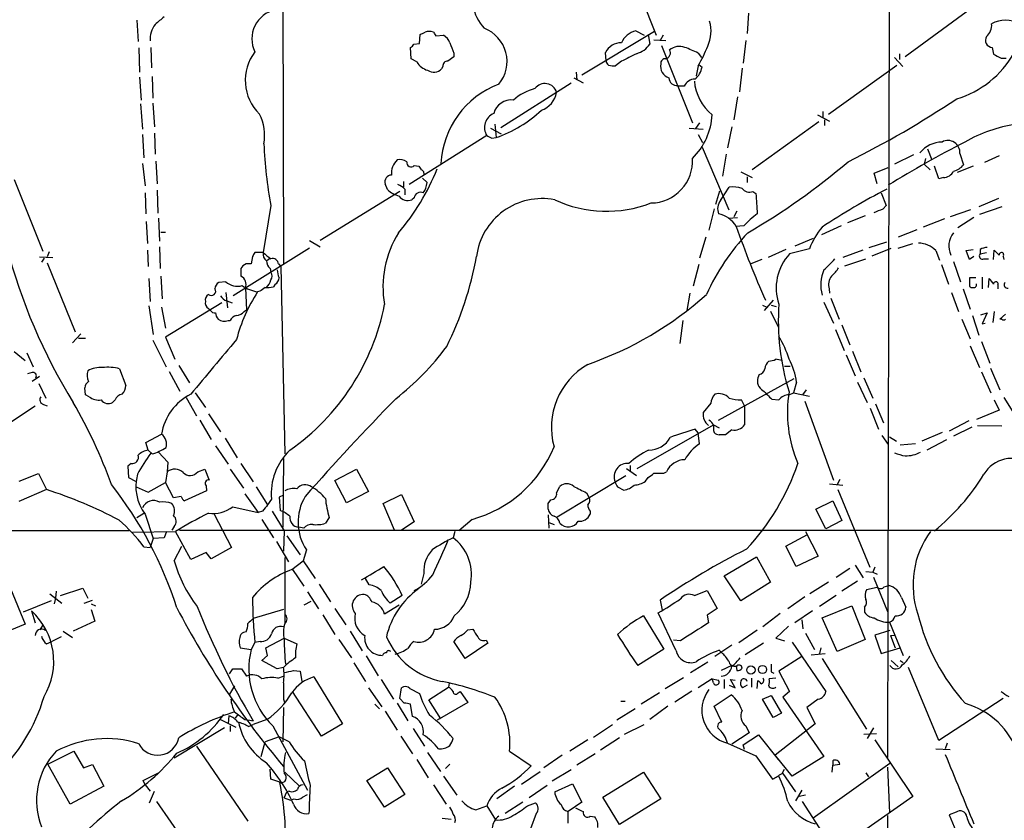
# Model space of a CAD drawing. Extents: x 7 to 1127, y 4 to 939.
# Drawn here: x 361 to 492, y 508 to 615 of the extents above; entities that cross this region are included whole.
import ezdxf

# ---------------------------------------------------------------- set-up
doc = ezdxf.new("R2010")
doc.units = 0
doc.header["$MEASUREMENT"] = 0
doc.layers.add('MAIN', color=5, linetype='CONTINUOUS')

msp = doc.modelspace()

# ---------------------------------------------------------------- linework, layer by layer
at = {"layer": 'MAIN'}
for p, q in [((396.1553, 663.8713), (396.3247, 582.3373)), ((477.0967, 634.1533), (476.8427, 516.4666)), ((441.8753, 623.1466), (446.024, 612.7326)), ((458.3007, 615.6959), (458.1313, 612.9866)), ((488.0187, 616.2886), (479.2133, 609.8539)), ((376.7667, 614.7646), (376.936, 611.8859)), ((445.77, 613.2406), (436.118, 607.3986)), ((443.3147, 613.3253), (444.4153, 612.7326)), ((414.4433, 611.6319), (414.528, 612.8173)), ((416.6447, 612.6479), (417.6607, 612.7326)), ((444.9233, 612.8173), (445.1773, 611.5473)), ((445.6853, 612.1399), (447.294, 612.0553)), ((446.9553, 612.7326), (446.532, 612.0553)), ((457.962, 612.0553), (457.6233, 609.0073)), ((377.0207, 611.0393), (377.1053, 607.8219)), ((378.6293, 611.1239), (378.714, 608.4146)), ((413.3427, 609.5999), (413.258, 611.1239)), ((413.6813, 611.5473), (414.4433, 611.6319)), ((439.3353, 609.3459), (439.2507, 610.4466)), ((446.7013, 611.3779), (450.85, 601.0486)), ((490.8127, 611.1239), (490.982, 610.1926)), ((414.1047, 609.1766), (413.3427, 609.5999)), ((419.0153, 609.8539), (418.2533, 609.2613)), ((419.0153, 610.3619), (419.0153, 609.8539)), ((441.3673, 609.2613), (440.6053, 608.6686)), ((451.612, 610.3619), (452.0353, 609.7693)), ((477.774, 609.7693), (478.8747, 608.5839)), ((478.4513, 610.2773), (478.4513, 609.5153)), ((491.998, 609.6846), (492.6753, 609.6846)), ((417.576, 608.5839), (417.4067, 608.2453)), ((435.356, 607.8219), (435.4407, 606.8059)), ((451.612, 608.6686), (451.358, 607.3139)), ((451.6967, 608.8379), (452.12, 608.4993)), ((457.454, 608.3299), (457.1153, 605.1973)), ((468.9687, 602.2339), (478.1127, 608.7533)), ((377.1053, 607.1446), (377.3593, 604.0966)), ((378.7987, 607.2293), (378.8833, 604.3506)), ((435.0173, 607.0599), (436.2873, 606.3826)), ((425.2807, 600.4559), (434.6787, 606.3826)), ((449.7493, 605.9593), (448.9027, 605.9593)), ((456.8613, 604.5199), (456.3533, 601.4719)), ((377.2747, 603.5886), (377.5287, 600.2019)), ((378.8833, 603.6733), (379.1373, 600.5406)), ((468.2067, 602.5726), (468.2067, 601.8106)), ((467.6987, 601.2179), (458.8087, 594.7833)), ((467.5293, 602.1493), (469.138, 601.3026)), ((468.4607, 601.4719), (468.4607, 600.7099)), ((423.926, 600.3713), (425.3653, 599.6093)), ((424.5187, 600.8793), (424.688, 599.1013)), ((450.4267, 600.3713), (452.2893, 600.2019)), ((451.7813, 601.0486), (451.2733, 600.2866)), ((456.0993, 600.5406), (455.5067, 597.7466)), ((377.5287, 599.5246), (377.698, 596.3919)), ((379.1373, 599.6939), (379.222, 596.8999)), ((423.418, 599.3553), (413.0887, 592.8359)), ((424.0953, 599.0166), (424.688, 599.1013)), ((451.612, 599.5246), (452.2047, 598.4239)), ((452.12, 597.8313), (455.676, 589.4493)), ((482.1767, 597.5773), (482.7693, 596.1379)), ((379.3067, 595.9686), (379.476, 592.9206)), ((455.3373, 596.8999), (454.8293, 593.9366)), ((480.314, 596.8153), (477.774, 595.5453)), ((481.9227, 596.3073), (481.7533, 595.5453)), ((486.4947, 596.9846), (487.0027, 595.4606)), ((491.744, 596.6459), (489.7967, 595.7993)), ((377.5287, 595.6299), (377.8673, 592.6666)), ((413.766, 595.3759), (414.3587, 595.2913)), ((475.0647, 594.3599), (476.9273, 595.1219)), ((481.7533, 595.5453), (482.5153, 594.7833)), ((483.7007, 593.5979), (483.108, 595.2913)), ((488.2727, 595.2913), (486.156, 594.4446)), ((360.426, 593.5133), (364.236, 583.9459)), ((414.8667, 593.6826), (415.4593, 593.0899)), ((457.2847, 594.5293), (458.8087, 593.7673)), ((458.1313, 593.8519), (458.1313, 593.0899)), ((475.488, 592.9206), (475.0647, 594.3599)), ((484.2933, 593.7673), (483.7007, 593.5979)), ((379.476, 592.0739), (379.5607, 589.0259)), ((410.21, 592.1586), (409.8713, 592.9206)), ((412.3267, 593.2593), (412.3267, 592.4973)), ((412.496, 592.2433), (412.496, 591.4813)), ((454.5753, 590.7193), (455.7607, 592.4973)), ((377.8673, 591.7353), (377.952, 588.9413)), ((411.8187, 591.9046), (401.2353, 585.3853)), ((413.766, 591.0579), (413.4273, 590.8039)), ((453.9827, 590.2113), (454.4907, 591.9893)), ((458.8933, 591.9046), (459.3167, 591.6506)), ((475.996, 591.7353), (476.6733, 590.0419)), ((491.6593, 590.9733), (489.0347, 589.8726)), ((394.6313, 590.0419), (393.6153, 583.7766)), ((453.7287, 589.6186), (453.0513, 586.7399)), ((476.25, 589.6186), (476.6733, 590.0419)), ((487.934, 589.4493), (485.2247, 588.5179)), ((492.0827, 589.8726), (489.1193, 588.8566)), ((379.6453, 588.3486), (379.8147, 585.3006)), ((455.5913, 588.3486), (456.8613, 588.4333)), ((456.7767, 589.2799), (456.3533, 588.5179)), ((473.8793, 588.6873), (471.5087, 587.7559)), ((484.4627, 588.2639), (481.584, 587.1633)), ((488.3573, 588.4333), (486.2407, 587.0786)), ((378.0367, 587.9253), (378.206, 584.9619)), ((457.708, 587.3326), (456.6073, 587.2479)), ((470.662, 587.3326), (468.0373, 586.1473)), ((480.7373, 586.8246), (478.282, 585.8086)), ((379.984, 586.4859), (380.5767, 586.4859)), ((452.628, 585.8086), (451.7813, 583.0146)), ((466.9367, 585.6393), (464.4813, 584.6233)), ((379.8147, 584.5386), (379.8993, 581.6599)), ((399.796, 584.3693), (389.636, 578.0193)), ((399.796, 585.3853), (401.2353, 584.5386)), ((463.296, 584.1999), (460.9253, 583.0993)), ((466.4287, 584.2846), (463.804, 583.6073)), ((474.3873, 584.4539), (476.758, 585.2159)), ((474.8107, 583.3533), (477.3507, 584.3693)), ((478.282, 584.3693), (480.2293, 584.9619)), ((487.3413, 584.0306), (488.2727, 584.1999)), ((489.204, 584.1999), (489.204, 583.6073)), ((363.8127, 583.1839), (365.5907, 583.0993)), ((364.4053, 583.0146), (364.0667, 582.5066)), ((365.0827, 583.8613), (364.8287, 583.1839)), ((378.206, 584.1153), (378.2907, 581.9139)), ((392.176, 583.2686), (392.0067, 582.2526)), ((393.6153, 583.7766), (392.5147, 583.7766)), ((394.462, 582.9299), (394.1233, 582.6759)), ((460.0787, 582.8453), (458.6393, 582.2526)), ((473.5407, 584.1153), (470.916, 583.0993)), ((471.17, 581.9986), (473.964, 582.9299)), ((483.2773, 584.0306), (483.7853, 582.7606)), ((487.7647, 582.8453), (487.3413, 584.0306)), ((488.3573, 583.2686), (487.7647, 582.8453)), ((489.204, 583.6073), (490.0507, 583.7766)), ((489.712, 582.9299), (490.3047, 582.9299)), ((490.982, 582.8453), (491.0667, 584.1153)), ((491.0667, 584.1153), (491.744, 583.4379)), ((492.252, 583.2686), (492.3367, 582.8453)), ((364.8287, 582.4219), (368.554, 573.1933)), ((391.3293, 582.2526), (390.906, 581.9986)), ((394.5467, 581.6599), (394.6313, 581.1519)), ((395.6473, 582.2526), (395.986, 581.9139)), ((395.986, 581.9139), (396.494, 556.9373)), ((451.6967, 582.1679), (450.9347, 579.2893)), ((484.0393, 582.1679), (484.9707, 579.5433)), ((485.648, 582.5913), (486.5793, 579.8819)), ((378.3753, 580.3053), (378.5447, 577.2573)), ((379.984, 580.6439), (380.1533, 577.5959)), ((390.652, 581.2366), (390.652, 580.6439)), ((488.6113, 580.3899), (487.7647, 580.3899)), ((487.7647, 580.3899), (487.7647, 579.2893)), ((489.458, 580.4746), (489.458, 578.9506)), ((490.3047, 579.1199), (490.3893, 580.3053)), ((388.62, 579.8819), (387.6887, 579.7973)), ((391.2447, 579.0353), (391.414, 576.1566)), ((395.224, 579.5433), (394.97, 579.2046)), ((469.0533, 578.9506), (469.138, 578.3579)), ((486.918, 578.9506), (487.8493, 576.2413)), ((491.5747, 579.4586), (491.5747, 578.9506)), ((388.62, 578.4426), (388.874, 576.4106)), ((393.192, 578.6119), (392.8533, 578.5273)), ((450.5113, 578.3579), (450.088, 576.0719)), ((469.3073, 577.6806), (470.408, 574.8866)), ((485.394, 578.4426), (486.3253, 575.9026)), ((378.3753, 576.6646), (378.968, 572.8546)), ((380.0687, 576.4953), (380.5767, 573.7013)), ((388.112, 577.0879), (380.5767, 572.5159)), ((386.334, 576.3259), (386.588, 576.0719)), ((388.7893, 577.3419), (389.4667, 577.0879)), ((460.1633, 576.7493), (460.756, 576.4953)), ((461.6027, 577.4266), (460.4173, 576.0719)), ((461.3487, 576.7493), (462.026, 576.5799)), ((468.376, 577.1726), (469.646, 574.3786)), ((391.0753, 575.9026), (391.414, 576.1566)), ((461.264, 575.9873), (462.28, 573.8706)), ((488.188, 575.3946), (489.0347, 572.7699)), ((489.2887, 575.4793), (490.1353, 575.7333)), ((490.1353, 575.7333), (489.458, 574.2939)), ((491.0667, 575.9026), (490.8973, 574.4633)), ((491.8287, 574.8866), (492.5907, 575.5639)), ((388.9587, 574.7173), (389.2127, 574.7173)), ((449.58, 574.7173), (449.1567, 571.6693)), ((470.7467, 574.1246), (471.8473, 571.4999)), ((486.7487, 574.8866), (487.8493, 572.2619)), ((489.458, 574.2939), (489.8813, 574.3786)), ((492.0827, 574.8866), (491.8287, 574.8866)), ((369.316, 572.9393), (368.2153, 571.7539)), ((368.9773, 572.3466), (369.9087, 572.3466)), ((380.5767, 572.5159), (381.8467, 569.5526)), ((469.9, 573.5319), (471.0853, 570.7379)), ((378.8833, 572.0926), (380.6613, 568.5366)), ((487.8493, 571.3306), (489.1193, 568.4519)), ((489.3733, 571.9233), (490.474, 569.0446)), ((360.426, 570.5686), (361.8653, 569.3833)), ((362.1193, 570.3993), (362.966, 568.5366)), ((471.3393, 570.1453), (472.5247, 567.3513)), ((472.186, 570.6533), (473.2867, 567.8593)), ((382.3547, 568.7059), (383.794, 566.4199)), ((463.1267, 568.6213), (463.8887, 568.6213)), ((362.7967, 567.7746), (362.204, 567.6053)), ((363.8127, 567.2666), (362.7967, 566.5893)), ((374.4807, 568.2826), (375.3273, 566.0813)), ((381.0847, 567.9439), (382.524, 565.3193)), ((459.74, 567.5206), (459.5707, 567.0973)), ((473.71, 567.0973), (474.8953, 564.3879)), ((489.3733, 567.8593), (490.6433, 565.0653)), ((490.5587, 568.3673), (491.8287, 565.4886)), ((363.728, 566.3353), (364.6593, 564.3879)), ((454.3213, 561.4246), (464.3967, 567.0126)), ((464.7353, 566.5046), (464.312, 565.0653)), ((472.8633, 566.5046), (474.1333, 563.7953)), ((369.9087, 564.8113), (369.824, 565.7426)), ((370.4167, 564.5573), (369.9087, 564.8113)), ((383.3707, 564.4726), (384.7253, 562.0173)), ((384.556, 565.0653), (385.9107, 563.1179)), ((463.7193, 564.8113), (464.312, 565.0653)), ((464.312, 565.0653), (466.4287, 564.6419)), ((466.0053, 565.4886), (465.4973, 564.8113)), ((492.3367, 564.4726), (493.776, 562.1866)), ((363.22, 563.2873), (353.3987, 556.8526)), ((364.3207, 563.5413), (364.8287, 563.3719)), ((373.888, 564.1339), (373.5493, 563.7953)), ((453.3053, 563.7106), (452.2893, 562.4406)), ((457.7927, 563.3719), (457.3693, 564.1339)), ((457.7927, 563.3719), (457.7927, 560.8319)), ((461.4333, 564.2186), (462.3647, 564.1339)), ((465.836, 563.9646), (469.646, 553.4659)), ((475.234, 563.6259), (476.3347, 561.0859)), ((491.0667, 564.1339), (491.744, 562.7793)), ((386.334, 562.2713), (387.9427, 559.9006)), ((474.5567, 563.0333), (475.6573, 560.2393)), ((491.744, 562.7793), (488.696, 561.5093)), ((385.1487, 561.4246), (386.6727, 558.8846)), ((443.484, 554.9899), (453.644, 560.8319)), ((453.644, 560.8319), (454.406, 560.4086)), ((487.68, 561.3399), (485.0553, 559.9853)), ((488.8653, 560.7473), (492.0827, 560.6626)), ((377.952, 558.4613), (380.0687, 559.5619)), ((451.612, 559.7313), (451.1887, 560.2393)), ((451.7813, 558.2919), (451.612, 559.7313)), ((456.0993, 560.1546), (455.2527, 559.4773)), ((476.0807, 559.3926), (476.9273, 558.2073)), ((477.0967, 559.2233), (478.028, 558.6306)), ((484.124, 559.8159), (481.4147, 558.6306)), ((488.1033, 560.4933), (485.648, 559.3079)), ((378.2907, 557.4453), (377.952, 558.4613)), ((387.2653, 558.0379), (388.9587, 555.5826)), ((388.5353, 559.0539), (390.144, 556.4293)), ((480.568, 558.2919), (478.536, 558.1226)), ((484.7167, 558.7999), (482.092, 557.4453)), ((378.7987, 556.9373), (378.2907, 557.4453)), ((379.6453, 557.1913), (380.9153, 555.8366)), ((376.0047, 555.6673), (375.5813, 555.3286)), ((375.5813, 555.3286), (375.666, 553.8046)), ((380.9153, 555.8366), (380.8307, 554.5666)), ((390.652, 555.6673), (392.2607, 553.2119)), ((396.3247, 556.3446), (396.24, 547.2006)), ((442.5527, 555.4133), (442.5527, 554.6513)), ((361.1033, 553.2966), (363.6433, 554.3126)), ((363.6433, 554.3126), (364.744, 552.1959)), ((380.8307, 554.5666), (380.5767, 553.1273)), ((384.8947, 554.5666), (385.826, 554.9053)), ((385.826, 554.9053), (386.4187, 553.4659)), ((389.2127, 554.9053), (390.9907, 552.3653)), ((403.1827, 553.3813), (406.0613, 554.9053)), ((406.0613, 554.9053), (407.67, 551.9419)), ((432.816, 548.5553), (441.96, 554.0586)), ((442.0447, 554.9899), (443.3993, 554.0586)), ((447.04, 554.3973), (447.3787, 554.5666)), ((375.666, 553.8046), (376.5973, 553.2966)), ((378.2907, 551.8573), (380.5767, 553.1273)), ((381.6773, 551.0953), (380.5767, 553.1273)), ((385.9953, 552.7039), (386.08, 552.0266)), ((404.7067, 550.4179), (403.1827, 553.3813)), ((444.5847, 553.2966), (444.9233, 553.8046)), ((469.138, 552.9579), (470.916, 552.7886)), ((470.4927, 553.5506), (470.154, 552.8733)), ((364.744, 552.1959), (361.0187, 550.5873)), ((376.682, 552.5346), (378.2907, 551.8573)), ((386.08, 552.0266), (383.1167, 550.6719)), ((391.16, 551.6033), (392.938, 549.1479)), ((392.684, 552.5346), (394.208, 550.1639)), ((396.3247, 551.4339), (395.732, 551.1799)), ((407.67, 551.9419), (404.7067, 550.4179)), ((409.6173, 550.3333), (412.0727, 551.5186)), ((412.0727, 551.5186), (413.766, 547.8779)), ((432.7313, 551.7726), (433.1547, 552.6193)), ((436.7107, 551.7726), (437.0493, 551.1799)), ((440.8593, 552.5346), (441.706, 552.1113)), ((470.2387, 552.1959), (474.472, 541.8666)), ((382.6933, 551.2646), (381.6773, 551.0953)), ((394.716, 550.9259), (394.208, 550.1639)), ((395.732, 551.1799), (395.9013, 549.4019)), ((411.1413, 546.7773), (409.6173, 550.3333)), ((431.6307, 550.3333), (431.9693, 550.8413)), ((431.6307, 549.5713), (431.6307, 550.3333)), ((467.2753, 549.5713), (469.5613, 550.6719)), ((469.5613, 550.6719), (470.7467, 548.0473)), ((376.7667, 548.4706), (377.698, 549.0633)), ((377.8673, 548.8939), (378.968, 545.6766)), ((387.096, 548.8939), (389.382, 544.4913)), ((389.5513, 549.9099), (392.938, 549.1479)), ((393.5307, 549.3173), (392.938, 549.1479)), ((394.8007, 549.3173), (396.4093, 546.6926)), ((431.6307, 548.8093), (431.7153, 547.0313)), ((437.2187, 549.3173), (437.2187, 548.8939)), ((468.63, 546.9466), (467.2753, 549.5713)), ((393.446, 548.2166), (394.97, 545.7613)), ((402.4207, 548.4706), (401.9127, 547.7086)), ((413.766, 547.8779), (412.0727, 546.7773)), ((421.4707, 548.2166), (419.6927, 546.6926)), ((431.7153, 547.7933), (432.3927, 547.5393)), ((470.7467, 548.0473), (468.63, 546.9466)), ((375.7507, 546.6926), (291.2533, 546.6079)), ((376.174, 546.5233), (381.9313, 546.6079)), ((380.746, 546.6079), (380.4073, 545.7613)), ((381.762, 547.2853), (381.4233, 546.7773)), ((383.9633, 542.8826), (381.9313, 546.6079)), ((382.4393, 546.7773), (510.9633, 546.7773)), ((396.4093, 546.6926), (396.3247, 543.9833)), ((399.034, 547.0313), (398.3567, 547.2006)), ((419.1847, 546.6079), (418.9307, 545.7613)), ((463.296, 544.6606), (466.1747, 546.1846)), ((465.9207, 546.6079), (467.614, 543.3059)), ((378.968, 545.6766), (378.5447, 544.4913)), ((380.4073, 545.7613), (378.968, 545.6766)), ((395.3933, 545.2533), (397.002, 542.5439)), ((396.748, 546.0153), (398.526, 543.4753)), ((377.698, 544.5759), (378.5447, 544.4913)), ((381.762, 542.7133), (382.778, 544.6606)), ((385.9953, 543.8139), (383.9633, 542.8826)), ((386.6727, 542.9673), (385.9953, 543.8139)), ((389.382, 544.4913), (386.6727, 542.9673)), ((399.3727, 544.1526), (398.9493, 542.7133)), ((464.6507, 541.9513), (463.296, 544.6606)), ((396.494, 543.1366), (396.494, 534.3313)), ((397.4253, 541.5279), (398.9493, 542.7133)), ((398.9493, 542.7133), (400.558, 540.3426)), ((455.0833, 540.6813), (459.4013, 543.2213)), ((459.4013, 543.2213), (461.264, 539.8346)), ((467.614, 543.3059), (464.6507, 541.9513)), ((397.51, 541.5279), (399.034, 539.3266)), ((415.036, 541.0199), (414.6973, 539.5806)), ((469.9847, 540.5119), (471.8473, 541.6973)), ((472.5247, 542.1206), (473.6253, 540.4273)), ((473.964, 541.2739), (474.8953, 541.1893)), ((475.1493, 541.8666), (474.8953, 541.1893)), ((474.8953, 541.1893), (475.488, 540.9353)), ((401.066, 539.5806), (402.59, 537.2099)), ((407.7547, 539.4959), (407.2467, 540.3426)), ((457.2847, 537.3793), (455.0833, 540.6813)), ((461.264, 539.8346), (457.2847, 537.3793)), ((468.9687, 539.8346), (466.5133, 538.3106)), ((472.8633, 540.0039), (470.7467, 538.6493)), ((474.98, 540.5119), (476.8427, 535.9399)), ((359.918, 538.9879), (361.8653, 534.2466)), ((365.1673, 538.3106), (366.776, 537.0406)), ((366.014, 538.6493), (365.9293, 537.7179)), ((366.6067, 538.0566), (369.57, 539.0726)), ((369.57, 539.0726), (370.2473, 537.7179)), ((399.542, 538.5646), (400.9813, 536.2786)), ((451.104, 538.0566), (452.7973, 538.7339)), ((452.7973, 538.7339), (454.152, 536.3633)), ((475.488, 539.1573), (474.0487, 538.8186)), ((476.4193, 539.2419), (477.012, 539.4113)), ((365.3367, 537.3793), (361.6113, 535.8553)), ((365.9293, 537.7179), (365.76, 536.9559)), ((369.7393, 537.0406), (370.84, 537.4639)), ((370.6707, 536.9559), (371.2633, 536.7019)), ((399.9653, 537.2946), (399.034, 536.7866)), ((412.1573, 538.0566), (410.5487, 537.0406)), ((446.532, 537.4639), (446.786, 536.1093)), ((465.836, 537.8873), (463.55, 536.2786)), ((469.9847, 538.0566), (467.7833, 536.6173)), ((478.7053, 537.8026), (479.298, 536.5326)), ((362.712, 536.0246), (363.22, 534.4159)), ((370.6707, 536.1939), (371.1787, 534.6699)), ((396.3247, 536.1939), (392.2607, 535.0086)), ((403.1827, 536.3633), (404.622, 534.1619)), ((411.734, 536.7866), (409.7867, 535.6013)), ((448.6487, 530.7753), (446.278, 535.7706)), ((454.152, 536.3633), (452.7973, 535.4319)), ((462.534, 535.6859), (460.248, 533.9079)), ((466.852, 536.0246), (464.4813, 534.4159)), ((468.122, 535.0933), (472.1013, 536.7019)), ((472.1013, 536.7019), (473.8793, 532.2146)), ((473.7947, 536.5326), (473.7947, 535.8553)), ((371.1787, 534.6699), (368.3, 533.3153)), ((401.574, 535.5166), (403.1827, 532.8919)), ((444.3307, 535.3473), (447.04, 530.9446)), ((452.7973, 535.4319), (452.9667, 534.4159)), ((465.4127, 534.8393), (465.582, 533.6539)), ((470.154, 530.6059), (468.122, 535.0933)), ((477.0967, 534.5006), (478.9593, 530.0979)), ((361.8653, 534.2466), (358.5633, 532.8919)), ((363.8973, 533.4846), (364.236, 534.0773)), ((366.9453, 533.3153), (368.2153, 532.4686)), ((391.3293, 533.2306), (390.9907, 533.1459)), ((405.2147, 533.3153), (406.8233, 530.6906)), ((420.878, 533.4846), (421.5553, 533.5693)), ((457.0307, 531.7913), (459.486, 533.4846)), ((463.6347, 533.9926), (461.9413, 532.3839)), ((465.9207, 533.0613), (467.106, 530.8599)), ((477.1813, 533.3999), (475.1493, 532.8073)), ((364.744, 531.6219), (365.4213, 531.9606)), ((366.6913, 532.5533), (365.4213, 531.9606)), ((392.5147, 531.7913), (392.0067, 530.8599)), ((393.192, 531.9606), (392.5147, 531.7913)), ((393.954, 531.1139), (396.4093, 532.3839)), ((396.4093, 532.3839), (398.1027, 531.6219)), ((403.6907, 532.2146), (405.384, 529.7593)), ((420.5393, 529.6746), (419.0153, 531.9606)), ((423.5873, 531.7066), (420.5393, 529.6746)), ((423.3333, 532.1299), (423.5873, 531.7066)), ((449.2413, 532.0453), (448.31, 532.1299)), ((460.3327, 531.7066), (457.8773, 530.1826)), ((461.9413, 532.3839), (463.1267, 532.0453)), ((464.1427, 531.8759), (468.63, 525.2719)), ((473.8793, 532.2146), (470.154, 530.6059)), ((475.1493, 532.8073), (475.996, 530.3519)), ((477.266, 532.7226), (477.774, 532.8073)), ((477.266, 532.7226), (477.774, 532.8073)), ((477.266, 532.7226), (477.8587, 531.1139)), ((390.5673, 531.1139), (392.0067, 530.8599)), ((394.208, 530.0979), (393.954, 531.1139)), ((447.04, 530.9446), (443.5687, 528.7433)), ((456.0993, 531.4526), (453.8133, 529.9286)), ((454.7447, 530.4366), (454.406, 530.7753)), ((466.6827, 530.1826), (468.5453, 530.3519)), ((467.9527, 531.1139), (467.7833, 530.3519)), ((475.996, 530.3519), (478.536, 531.1139)), ((393.446, 529.4206), (394.208, 530.0979)), ((395.478, 528.3199), (393.446, 529.4206)), ((405.7227, 529.0819), (407.2467, 526.6266)), ((407.3313, 530.0133), (408.94, 527.3886)), ((450.596, 527.8119), (452.882, 529.2513)), ((465.4127, 529.9286), (462.3647, 527.9813)), ((468.122, 529.6746), (474.0487, 520.2766)), ((477.3507, 529.4206), (478.282, 528.5739)), ((478.536, 529.4206), (478.9593, 529.1666)), ((389.128, 527.6426), (389.5513, 528.3199)), ((389.5513, 528.3199), (390.7367, 528.3199)), ((390.7367, 528.3199), (391.414, 527.3039)), ((396.3247, 528.4893), (395.478, 528.3199)), ((397.6793, 528.0659), (398.526, 527.9813)), ((398.526, 527.9813), (398.78, 526.6266)), ((456.0993, 528.7433), (454.66, 528.0659)), ((456.692, 528.6586), (456.7767, 528.0659)), ((461.3487, 527.8966), (461.6873, 527.7273)), ((462.3647, 527.9813), (463.804, 525.2719)), ((483.7007, 518.7526), (479.6367, 528.4893)), ((395.5627, 527.0499), (396.3247, 527.3039)), ((400.3887, 527.2193), (404.1987, 520.9539)), ((409.3633, 526.8806), (410.972, 524.2559)), ((447.2093, 525.6953), (449.6647, 527.1346)), ((453.4747, 526.9653), (451.612, 525.7799)), ((453.4747, 526.9653), (454.3213, 526.7959)), ((453.644, 526.4573), (453.4747, 526.9653)), ((455.0833, 526.8806), (455.0833, 525.6953)), ((456.5227, 525.7799), (455.93, 526.8806)), ((455.93, 526.8806), (456.5227, 526.7959)), ((458.724, 527.0499), (458.724, 525.8646)), ((459.486, 525.6953), (459.5707, 526.7113)), ((461.9413, 527.0499), (461.0947, 526.9653)), ((389.8053, 526.0339), (389.128, 524.9333)), ((401.4047, 519.3453), (397.51, 525.2719)), ((407.67, 525.7799), (409.448, 523.2399)), ((411.8187, 524.3406), (412.0727, 525.7799)), ((413.1733, 525.6953), (414.4433, 525.0179)), ((415.7133, 524.1713), (418.338, 525.8646)), ((418.4227, 526.3726), (418.338, 525.8646)), ((419.608, 525.1026), (419.862, 525.2719)), ((419.862, 525.2719), (420.878, 523.8326)), ((446.4473, 525.1026), (443.992, 523.5786)), ((448.4793, 523.9173), (450.7653, 525.3566)), ((455.7607, 526.1186), (456.5227, 525.7799)), ((458.1313, 526.1186), (457.5387, 525.7799)), ((463.804, 525.2719), (462.8727, 524.5099)), ((396.3247, 524.2559), (396.494, 523.7479)), ((412.4113, 523.7479), (411.8187, 524.3406)), ((417.322, 521.6313), (415.7133, 524.1713)), ((420.878, 523.8326), (416.814, 521.4619)), ((441.2827, 524.0019), (441.8753, 524.0019)), ((453.7287, 523.3246), (456.0147, 524.8486)), ((460.1633, 524.2559), (461.3487, 524.7639)), ((461.6027, 521.8006), (460.1633, 524.2559)), ((461.3487, 524.7639), (462.7033, 522.3933)), ((462.8727, 524.5099), (468.376, 516.6359)), ((467.614, 524.2559), (466.09, 523.1553)), ((492.252, 524.3406), (483.7007, 518.7526)), ((396.3247, 523.1553), (396.24, 518.5833)), ((408.5167, 523.5786), (409.1093, 522.9859)), ((409.8713, 522.6473), (411.48, 520.1073)), ((411.48, 523.7479), (412.9193, 521.3773)), ((413.512, 521.9699), (413.258, 523.5786)), ((443.23, 522.9859), (440.7747, 521.4619)), ((447.548, 523.3246), (445.1773, 521.5466)), ((454.7447, 521.2079), (453.7287, 523.3246)), ((466.09, 523.1553), (467.1907, 520.9539)), ((387.9427, 521.5466), (389.9747, 520.5306)), ((389.0433, 522.0546), (388.9587, 521.0386)), ((390.2287, 522.2239), (389.89, 521.7159)), ((391.16, 521.5466), (391.8373, 521.4619)), ((391.8373, 521.4619), (392.2607, 521.3773)), ((394.1233, 521.5466), (392.2607, 520.8693)), ((462.7033, 522.3933), (461.6027, 521.8006)), ((388.4507, 520.4459), (381.762, 516.3819)), ((389.2127, 520.6999), (389.2127, 519.9379)), ((391.668, 520.6153), (392.2607, 520.8693)), ((394.8853, 520.6999), (399.542, 512.1486)), ((404.1987, 520.9539), (401.4047, 519.3453)), ((413.5967, 520.3613), (415.1207, 517.9906)), ((437.642, 519.1759), (440.182, 520.8693)), ((441.7907, 519.5993), (444.4153, 520.8693)), ((457.962, 520.6999), (458.3853, 519.7686)), ((467.1907, 520.9539), (461.8567, 516.8053)), ((474.98, 520.4459), (474.1333, 519.0066)), ((393.3613, 516.6359), (393.8693, 518.5833)), ((395.732, 519.2606), (393.8693, 518.5833)), ((397.0867, 518.5833), (395.732, 519.2606)), ((411.988, 519.3453), (413.512, 516.9746)), ((436.88, 518.8373), (434.5093, 517.3133)), ((441.1133, 519.0913), (438.5733, 517.4826)), ((458.3853, 519.7686), (456.0993, 518.2446)), ((457.6233, 518.1599), (459.6553, 519.5146)), ((459.6553, 519.5146), (462.28, 516.2126)), ((473.71, 519.5993), (475.4033, 519.6839)), ((475.1493, 518.8373), (480.2293, 511.3019)), ((364.9133, 515.6199), (368.3847, 517.3133)), ((368.3847, 517.3133), (369.6547, 515.1119)), ((384.7253, 517.9906), (391.5833, 507.9999)), ((426.466, 517.3133), (429.3447, 515.3659)), ((455.5067, 518.4139), (459.3167, 516.7206)), ((457.7927, 517.5673), (457.6233, 518.1599)), ((483.2773, 517.6519), (485.2247, 517.5673)), ((484.8013, 518.4139), (484.5473, 517.6519)), ((414.1047, 516.2126), (415.6287, 513.7573)), ((415.544, 517.1439), (417.2373, 514.6039)), ((433.4933, 516.8053), (431.038, 515.1119)), ((437.896, 516.9746), (435.4407, 515.4506)), ((459.3167, 516.7206), (461.518, 513.5879)), ((464.1427, 514.0113), (461.8567, 516.8053)), ((468.376, 516.6359), (464.1427, 514.0113)), ((469.5613, 516.0433), (469.5613, 515.4506)), ((367.8767, 510.2859), (364.9133, 515.6199)), ((369.6547, 515.1119), (370.84, 515.5353)), ((370.84, 515.5353), (372.364, 512.6566)), ((394.6313, 513.5879), (394.5467, 514.9426)), ((407.416, 513.4186), (410.21, 515.1119)), ((410.21, 515.1119), (412.496, 511.5559)), ((417.9147, 515.0273), (418.5073, 515.6199)), ((428.0747, 512.9106), (430.53, 514.6039)), ((434.6787, 514.8579), (432.1387, 513.3339)), ((462.788, 514.3499), (463.1267, 514.9426)), ((477.1813, 515.7046), (466.9367, 508.4233)), ((469.4767, 514.5193), (469.5613, 515.4506)), ((469.5613, 515.4506), (470.4927, 515.6199)), ((476.8427, 515.1966), (477.0967, 509.1006)), ((377.6133, 513.4186), (379.6453, 514.4346)), ((377.8673, 512.8259), (377.6133, 513.4186)), ((395.986, 513.1646), (394.6313, 513.5879)), ((396.494, 514.5193), (398.4413, 512.6566)), ((409.7867, 509.8626), (407.416, 513.4186)), ((417.6607, 514.0113), (419.4387, 511.4713)), ((438.912, 511.2173), (444.3307, 514.5193)), ((444.3307, 514.5193), (446.6167, 510.9633)), ((462.8727, 514.3499), (464.566, 511.8946)), ((473.964, 514.4346), (474.3027, 513.9266)), ((372.364, 512.6566), (367.8767, 510.2859)), ((377.8673, 512.8259), (378.5447, 511.9793)), ((378.46, 510.4553), (379.1373, 511.9793)), ((397.0867, 511.9793), (396.748, 511.8946)), ((416.306, 512.8259), (417.9993, 510.2859)), ((427.1433, 512.6566), (424.7727, 510.9633)), ((431.4613, 512.7413), (429.0907, 511.1326)), ((432.4773, 511.8946), (434.848, 512.9953)), ((434.848, 512.9953), (436.118, 510.5399)), ((465.4127, 512.1486), (464.566, 510.7093)), ((396.4093, 511.1326), (396.748, 511.8946)), ((396.4093, 511.1326), (397.256, 510.7939)), ((397.256, 510.7939), (397.764, 510.9633)), ((398.8647, 511.2173), (399.542, 511.5559)), ((412.496, 511.5559), (409.7867, 509.8626)), ((441.1133, 507.5766), (438.912, 511.2173)), ((446.6167, 510.9633), (441.1133, 507.5766)), ((465.9207, 511.4713), (465.074, 511.3019)), ((480.2293, 511.3019), (469.8153, 504.0206)), ((379.3913, 510.6246), (385.7413, 501.4806)), ((421.9787, 509.5239), (423.418, 510.0319)), ((423.418, 510.0319), (424.6033, 508.1693)), ((428.244, 510.5399), (425.8733, 509.0159)), ((428.8367, 510.0319), (429.9373, 510.4553)), ((436.118, 510.5399), (434.2553, 509.2699)), ((469.8153, 504.0206), (465.4973, 510.6246)), ((417.4913, 508.4233), (418.6767, 508.2539)), ((430.022, 509.0159), (429.26, 506.9839)), ((434.2553, 507.7459), (434.2553, 509.2699)), ((437.2187, 508.6773), (437.8113, 508.5926)), ((476.8427, 508.7619), (476.8427, 487.4259)), ((485.9867, 509.1853), (485.0553, 508.8466)), ((485.0553, 508.8466), (486.41, 505.6293))]:
    msp.add_line(p, q, dxfattribs=at)
for centre, radius in [((458.6393, 528.1464), 0.5606), ((460.1878, 528.2157), 0.5494)]:
    msp.add_circle(centre, radius, dxfattribs=at)
for centre, radius, start, end in [((396.0447, 612.2706), 3.9352, 102.037506, 206.230369), ((427.9193, 617.9889), 6.4909, 191.346287, 221.783816), ((633.8268, 318.3407), 390.3072, 130.487502, 130.716674), ((448.7005, 613.2757), 4.6276, 334.63492, 16.568201), ((492.5906, 610.819), 3.9098, 61.548481, 118.45023), ((381.5349, 612.2554), 3.0037, 140.354398, 185.440694), ((330.2267, 782.2916), 189.2835, 296.447048, 296.676258), ((415.7556, 611.5047), 1.7405, 71.565051, 108.431826), ((543.4868, 697.5845), 152.6537, 213.578079, 213.807241), ((421.4011, 609.2455), 4.7264, 320.093231, 69.202184), ((443.9497, 610.5736), 2.824, 102.994465, 156.125267), ((488.7564, 614.0631), 1.9811, 310.793593, 5.605265), ((416.7217, 611.0895), 1.8925, 19.351197, 60.252866), ((757.4415, 738.0412), 361.7102, 200.440992, 200.670171), ((441.2945, 609.4391), 2.2786, 88.169171, 153.758809), ((490.8315, 612.0552), 0.9316, 146.946223, 268.843537), ((397.5023, 606.7176), 6.2786, 142.597159, 225.572377), ((412.9614, 611.8437), 0.7785, 292.394546, 337.621867), ((442.384, 613.5784), 3.4537, 287.096021, 323.977871), ((447.1148, 610.3783), 0.7988, 282.964509, 30.636496), ((449.1254, 609.11), 2.135, 70.615344, 128.306903), ((442.4683, 591.4819), 20.9776, 64.158808, 69.444083), ((435.3571, 618.1534), 18.8198, 329.736265, 338.622204), ((416.1699, 610.3857), 2.3931, 210.347432, 254.838325), ((418.1687, 608.6686), 0.5987, 81.876665, 188.132809), ((439.9986, 609.3319), 0.6634, 178.790861, 240.707168), ((696.3931, 101.7497), 567.9843, 116.450464, 116.679638), ((447.2093, 609.0073), 0.5986, 81.865837, 188.134163), ((482.3715, 616.7012), 12.974, 286.569004, 330.750357), ((618.4899, 863.9384), 283.981, 243.320357, 243.54954), ((416.3765, 609.2473), 1.4371, 234.599046, 315.795019), ((440.3512, 611.0373), 2.3823, 253.485048, 276.122934), ((448.2159, 608.611), 1.6293, 168.974213, 252.180035), ((449.5809, 608.8953), 2.5698, 308.730145, 351.135518), ((448.7464, 607.0611), 1.0291, 180.066811, 278.73558), ((451.2109, 605.2782), 1.6126, 90.788815, 155.014661), ((457.3841, 607.0846), 6.2961, 184.080365, 231.616193), ((429.2394, 595.0503), 11.9315, 110.675535, 177.215627), ((431.6471, 598.7503), 7.1008, 104.637643, 131.156094), ((431.1718, 604.6855), 1.6169, 15.316033, 144.667461), ((426.6682, 601.7217), 2.3945, 82.662778, 165.565057), ((429.6861, 605.6665), 3.0952, 289.108159, 349.691014), ((414.4087, 711.352), 128.8525, 296.346525, 303.790653), ((419.1523, 615.0249), 16.8584, 289.169559, 313.230957), ((387.7192, 599.3976), 6.089, 349.180577, 27.762353), ((425.2028, 600.4224), 2.0795, 114.233022, 210.874448), ((444.4873, 602.6765), 9.0028, 314.970749, 356.642882), ((497.0632, 581.1098), 20.0138, 98.962447, 119.618186), ((508.4266, 768.5008), 189.3057, 243.31696, 243.546156), ((484.9031, 597.1146), 1.5969, 355.330514, 119.200618), ((454.4679, 600.9864), 60.8293, 182.573979, 190.365193), ((565.7714, 446.6531), 170.9911, 117.365784, 121.304295), ((484.2126, 594.556), 3.9536, 91.284106, 140.527869), ((413.1448, 594.3547), 2.4395, 133.033307, 185.853617), ((411.8188, 594.53), 1.6432, 55.480164, 101.898715), ((445.2573, 595.982), 5.6022, 270.91438, 3.328865), ((388.1737, 606.4151), 30.8489, 319.551205, 338.187588), ((413.335, 595.7839), 0.5935, 170.299608, 316.57029), ((541.5279, 679.6872), 152.6259, 213.57026, 213.799443), ((414.5492, 594.2859), 0.519, 339.707536, 73.41919), ((413.3966, 663.8061), 89.4443, 300.071962, 310.590435), ((484.9084, 597.3044), 2.7903, 285.370559, 318.639644), ((410.7556, 593.184), 0.9227, 92.335533, 196.586832), ((484.3114, 595.2455), 1.4783, 269.29847, 334.707286), ((412.5448, 594.5662), 3.3538, 225.879471, 256.009749), ((410.6465, 590.3647), 2.6363, 45.447218, 69.616929), ((413.0212, 593.2317), 2.4422, 322.2137, 356.671425), ((456.1837, 588.1774), 4.3406, 72.982772, 95.592513), ((458.4699, 593.1236), 1.2904, 218.069694, 289.153847), ((527.2956, 496.4487), 108.3081, 117.81443, 123.116617), ((412.9193, 592.1869), 1.4733, 216.435105, 290.169164), ((414.5999, 590.9745), 0.838, 65.208624, 174.288727), ((430.7819, 582.1831), 8.7859, 78.873979, 172.902971), ((439.4126, 605.8121), 16.5331, 245.198307, 291.033978), ((456.0707, 589.5985), 1.8688, 143.148498, 200.589777), ((630.8699, 601.0108), 171.8084, 183.123047, 184.028334), ((348.6483, 885.7107), 322.417, 293.084592, 293.313758), ((453.5743, 585.3893), 3.6297, 30.801055, 78.123537), ((466.641, 579.2464), 12.0493, 126.427952, 137.848435), ((576.6064, 629.1178), 127.014, 199.247409, 204.014795), ((477.5911, 579.656), 12.084, 141.591885, 157.478174), ((423.2374, 579.1803), 13.6538, 148.071346, 189.895358), ((480.3863, 565.5949), 30.4044, 136.817717, 155.530671), ((487.7293, 584.6624), 2.7121, 140.121667, 206.839033), ((432.4766, 603.499), 75.4654, 194.484852, 211.743554), ((480.858, 581.6669), 3.3823, 44.333995, 87.741347), ((490.2494, 582.2011), 2.2557, 92.899444, 117.610188), ((519.3337, 498.8554), 152.6259, 146.192738, 146.421942), ((394.7239, 583.5713), 1.1274, 169.508338, 232.575172), ((605.7838, 837.3358), 330.6172, 230.078715, 230.307913), ((394.8854, 582.2104), 0.7631, 3.170251, 109.451281), ((377.8371, 591.2368), 44.9383, 333.586107, 349.786635), ((468.6288, 579.0699), 6.6232, 136.758309, 198.954174), ((463.0023, 588.3036), 8.6772, 308.264332, 321.735668), ((489.5144, 583.3109), 0.4292, 136.321685, 297.412843), ((492.0403, 583.4802), 0.2993, 315.013536, 188.124688), ((391.2871, 581.4482), 0.6695, 124.698943, 198.426829), ((391.668, 412.9027), 169.3502, 89.885409, 90.114591), ((395.5057, 582.7744), 1.4703, 183.841293, 229.28881), ((466.556, 583.9877), 4.3845, 310.302505, 329.229875), ((390.0289, 579.5008), 1.3019, 339.049383, 61.405346), ((393.9543, 580.6439), 0.8464, 323.116564, 36.883436), ((394.6314, 580.4746), 1.1039, 302.469202, 355.599304), ((398.6334, 581.6391), 3.1589, 182.694476, 203.294332), ((473.1046, 579.4331), 5.1568, 156.485264, 194.936857), ((470.9162, 579.4585), 1.9309, 142.127098, 195.250434), ((489.1613, 578.7386), 1.9906, 23.844128, 51.910186), ((386.7192, 578.612), 0.5724, 227.704765, 36.267291), ((388.281, 578.8662), 1.1035, 122.461635, 175.613639), ((390.1864, 581.6463), 2.3594, 228.401954, 285.610163), ((393.9164, 583.9408), 5.5169, 235.873545, 258.889671), ((520.5425, 409.525), 211.6803, 126.756654, 126.985815), ((394.1656, 582.464), 3.3572, 264.936598, 283.863223), ((393.0372, 580.3848), 1.6134, 308.37085, 351.125591), ((488.1457, 579.5855), 0.4826, 217.862488, 285.257201), ((488.364, 579.4742), 0.3659, 255.54976, 24.841863), ((491.2889, 579.575), 0.3085, 337.840023, 185.897224), ((492.87, 579.501), 0.4694, 140.854032, 277.256717), ((386.7431, 577.4408), 0.8524, 118.681808, 192.43184), ((389.0997, 578.5975), 1.2934, 206.553165, 256.114173), ((411.0499, 566.7311), 21.6856, 147.046112, 165.454822), ((421.626, 612.9217), 46.613, 289.10182, 311.82907), ((386.7431, 577.0737), 0.8524, 167.561596, 241.318192), ((379.5655, 582.6992), 30.7851, 304.882347, 349.016637), ((494.3025, 574.7008), 32.0147, 176.027688, 197.198492), ((387.1807, 576.4108), 0.6827, 209.760495, 277.11773), ((388.6196, 575.784), 1.3552, 182.143942, 221.464317), ((390.3698, 574.1388), 1.2937, 103.888001, 153.43693), ((389.9605, 576.8621), 1.4708, 273.851648, 319.281668), ((388.4308, 575.9974), 1.3847, 233.338642, 292.410744), ((492.3367, 575.2251), 0.4232, 233.116564, 306.883436), ((451.7294, 566.049), 12.4913, 16.289028, 31.634066), ((2207.3154, -955.4458), 2374.037, 139.9488944, 140.1780799), ((388.8042, 593.0363), 36.4983, 308.071526, 323.342908), ((371.8961, 565.1343), 3.331, 84.856961, 119.668929), ((372.8846, 562.2488), 6.2413, 75.183125, 96.346274), ((441.7516, 560.4712), 9.714, 120.099559, 195.540624), ((461.97, 568.1836), 1.4713, 130.728008, 176.141889), ((460.8404, 571.7546), 2.4619, 273.95031, 296.56297), ((420.0339, 357.7641), 215.8949, 78.578099, 78.807251), ((456.6941, 565.5175), 8.1016, 6.998349, 29.871987), ((362.9311, 567.3463), 0.449, 326.317011, 107.421792), ((371.9344, 567.4057), 1.7984, 159.735176, 206.998195), ((460.897, 566.6456), 1.4011, 161.19262, 242.405258), ((459.613, 568.4096), 0.898, 278.130102, 351.869898), ((370.925, 565.6578), 1.1043, 122.481141, 175.595723), ((373.4143, 566.1996), 1.9167, 317.14175, 356.461333), ((364.4629, 564.1532), 0.6281, 139.959683, 256.917197), ((371.7619, 566.4007), 2.2821, 233.88033, 276.627991), ((374.9376, 563.8012), 1.1011, 96.167798, 162.412536), ((387.1831, 558.4562), 7.1998, 116.564695, 171.165927), ((455.2192, 563.5919), 1.9175, 137.153471, 176.451064), ((454.38, 563.0816), 1.9007, 43.41395, 107.346292), ((757.1654, 861.136), 419.0673, 224.885409, 225.114592), ((463.7195, 563.1179), 1.6934, 90.006767, 143.132809), ((480.7626, 562.4892), 17.263, 170.849185, 203.276861), ((308.5945, 529.3829), 68.9127, 19.930002, 29.957816), ((372.9839, 564.8494), 1.1962, 216.737697, 298.208297), ((645.6571, 334.5547), 328.1808, 135.567612, 138.674431), ((457.3812, 569.4302), 5.2963, 252.183576, 269.871265), ((454.1099, 562.1868), 1.8382, 172.063851, 231.54464), ((452.6141, 560.444), 1.0736, 16.409417, 65.970322), ((456.013, 560.4932), 2.3826, 173.877836, 196.515207), ((456.438, 561.7634), 1.6441, 258.111163, 325.487349), ((379.0948, 558.2496), 1.6342, 343.443474, 53.419703), ((467.3812, 506.16), 56.4515, 106.668826, 110.202068), ((454.4692, 560.4505), 0.9752, 220.596197, 266.284406), ((454.8293, 347.8275), 211.6502, 89.885381, 90.114592), ((445.048, 560.671), 3.2259, 269.289545, 331.638737), ((454.9822, 553.3929), 5.852, 123.159727, 151.610519), ((376.1559, 556.4837), 0.8303, 259.507518, 20.017303), ((397.5039, 543.0481), 23.4844, 143.485623, 151.572142), ((378.7145, 554.9045), 2.5759, 99.469636, 133.664562), ((376.9413, 563.4959), 6.8165, 285.812158, 303.074609), ((402.7028, 551.64), 8.0187, 133.616494, 185.109231), ((417.1013, 564.1665), 16.5375, 285.320055, 337.615248), ((449.1249, 548.5416), 9.8094, 114.814915, 133.413413), ((479.9929, 561.9928), 5.3664, 245.576457, 261.646883), ((479.2546, 560.836), 4.1529, 269.430193, 298.642942), ((442.1886, 553.8808), 1.7971, 83.780222, 201.852919), ((449.9278, 553.3541), 2.8228, 91.904284, 154.561526), ((434.7456, 565.9904), 31.8769, 316.96783, 341.104537), ((493.3804, 552.1135), 4.2341, 55.016516, 150.041623), ((382.8946, 552.6152), 6.2548, 165.058375, 216.509526), ((381.8392, 553.2802), 1.6346, 47.320527, 128.095409), ((383.8867, 555.3127), 1.2541, 221.489361, 323.491948), ((444.1199, 555.6237), 1.9886, 293.828505, 321.923362), ((446.3627, 893.047), 338.6504, 269.885392, 270.114592), ((464.2253, 569.9031), 29.9213, 309.129778, 328.40705), ((332.365, 520.5696), 52.2088, 17.705869, 38.224215), ((386.3392, 553.0114), 0.4614, 80.078341, 221.801659), ((399.1968, 551.4843), 1.3532, 50.911687, 143.952392), ((434.086, 551.5079), 1.45, 50.038604, 129.961396), ((610.0349, 637.5332), 189.3281, 206.44709, 206.676246), ((441.2829, 554.6511), 2.5748, 279.457932, 313.667122), ((442.8909, 555.8379), 3.054, 273.187219, 303.683824), ((345.6362, 493.3212), 61.8978, 62.313491, 72.019147), ((397.6369, 550.0094), 2.3185, 78.409935, 119.534912), ((397.1707, 547.1151), 6.1369, 39.402722, 62.018954), ((431.9965, 551.5964), 0.7556, 267.937, 13.484526), ((647.5438, 975.5555), 473.3313, 243.320357, 243.549535), ((378.9868, 549.1762), 1.5635, 58.028798, 158.839622), ((380.3227, 547.6031), 2.9437, 68.044619, 99.937509), ((380.2509, 549.3238), 1.5471, 337.21377, 40.730236), ((383.794, 551.6033), 1.1516, 197.103826, 233.975919), ((605.5314, 380.406), 271.0633, 141.224788, 141.453958), ((404.9918, 547.8445), 6.7234, 149.423541, 213.305992), ((414.4462, 552.1965), 12.5895, 185.405145, 197.214721), ((436.3393, 550.7761), 0.8168, 311.451203, 29.628292), ((438.2344, 550.2147), 1.3554, 182.148008, 221.461517), ((381.0002, 547.9626), 1.0194, 318.360393, 48.376263), ((419.8833, 483.7322), 73.4419, 117.181734, 121.115333), ((386.9786, 553.1503), 4.1375, 261.037164, 308.447649), ((394.1262, 545.0041), 4.7425, 50.052738, 68.01934), ((432.7254, 549.6895), 1.1011, 186.162625, 252.412536), ((435.7437, 549.5867), 1.6296, 265.293879, 334.840795), ((360.0858, 531.5328), 21.916, 36.522608, 49.235145), ((398.404, 548.4473), 1.2477, 171.119766, 267.827231), ((400.0227, 546.3611), 1.1945, 80.526638, 145.868232), ((400.6851, 551.4338), 3.9223, 263.179562, 288.239086), ((432.0596, 547.59), 1.1015, 6.181077, 72.397417), ((434.283, 548.7957), 1.5668, 223.934588, 327.879107), ((492.1368, 539.5072), 11.8899, 143.330181, 199.177999), ((428.7368, 525.4993), 22.5102, 115.82536, 124.038596), ((343.6555, 576.0899), 80.6697, 334.09793, 337.78643), ((415.317, 540.8784), 6.0747, 350.105831, 53.495875), ((419.1252, 541.3428), 4.102, 136.765262, 184.514941), ((503.1937, 454.3138), 100.6205, 116.659401, 124.272034), ((398.3575, 547.201), 17.1916, 195.131825, 217.997986), ((401.7603, 529.8585), 12.4486, 110.379246, 140.345821), ((381.9844, 584.7884), 51.0224, 299.023323, 302.904749), ((397.0914, 531.2801), 16.5197, 24.217767, 40.238191), ((410.2631, 545.2795), 7.424, 298.153613, 323.375525), ((415.0955, 540.0953), 6.2113, 310.144543, 357.594471), ((406.9961, 536.7172), 1.5109, 86.919246, 223.04743), ((406.6404, 536.773), 1.5172, 16.736502, 73.263498), ((407.3126, 536.4837), 3.0445, 47.655798, 81.650324), ((413.6175, 540.4505), 4.5875, 201.974427, 228.013809), ((420.614, 530.1241), 10.8488, 125.211121, 167.060921), ((450.4113, 536.7946), 1.4396, 61.238028, 144.365623), ((475.4966, 538.0842), 1.6235, 153.105086, 199.263065), ((475.9174, 539.5986), 0.6157, 225.783022, 324.598617), ((476.4534, 537.1278), 2.3508, 16.681269, 76.253998), ((474.9731, 539.4525), 82.8135, 181.141583, 185.308105), ((407.7491, 535.1519), 2.0866, 12.437669, 80.505175), ((429.1036, 566.3811), 35.0993, 299.295144, 305.011063), ((473.1806, 537.157), 0.8758, 314.52351, 26.5592), ((356.5821, 529.2761), 9.1169, 329.103174, 47.750027), ((486.5455, 591.2724), 117.9595, 207.695594, 220.106737), ((486.9801, 577.1261), 109.9077, 201.627529, 210.479702), ((396.0002, 534.9663), 0.8044, 307.869986, 52.130014), ((408.4621, 535.0336), 2.6516, 165.758843, 240.639186), ((475.1916, 536.7441), 1.6557, 212.467211, 265.604214), ((478.011, 536.6289), 1.2906, 263.222991, 355.720808), ((507.1611, 541.9086), 27.0014, 193.508617, 222.509821), ((388.4338, 534.4784), 3.1529, 336.686636, 357.325897), ((561.2344, 365.3326), 239.462, 134.881179, 135.110379), ((400.7406, 533.1013), 4.4211, 163.846685, 191.569682), ((416.4604, 536.4175), 2.8483, 270.299733, 337.930387), ((452.0001, 520.8228), 16.425, 117.835485, 132.709627), ((1043.7473, -398.1089), 1103.9131, 122.3554046, 122.58459), ((477.1026, 538.3003), 3.7997, 237.565931, 269.911034), ((476.7228, 535.6033), 1.1644, 288.730606, 347.299334), ((364.0476, 532.7608), 0.8285, 50.485771, 182.642758), ((391.2928, 532.3901), 0.8139, 111.787031, 174.465227), ((393.3952, 533.3068), 1.3614, 261.416379, 345.963757), ((395.9461, 532.7069), 1.2593, 72.503204, 167.63355), ((414.3471, 534.0348), 2.1785, 252.203826, 347.662037), ((418.5076, 535.4315), 3.0674, 297.979423, 320.602432), ((675.8938, 702.4112), 305.2796, 213.578084, 213.807267), ((365.6753, 532.9765), 1.6439, 191.886863, 235.491118), ((392.3115, 531.9028), 1.9143, 162.808811, 204.337194), ((444.9854, 533.0513), 48.5833, 180.986795, 184.886819), ((409.4638, 532.4187), 2.3218, 172.478903, 271.7005), ((419.3796, 536.647), 10.1967, 203.670207, 259.328016), ((415.6282, 529.5902), 3.0674, 129.397568, 152.020577), ((421.3869, 530.012), 3.0695, 117.982668, 140.592127), ((422.9946, 532.8917), 0.8337, 203.948533, 293.970165), ((500.4972, 568.8817), 69.6559, 211.109803, 215.186396), ((402.3298, 528.2969), 10.6365, 166.056646, 225.58088), ((403.1388, 530.2249), 5.2263, 164.496135, 185.111154), ((409.9729, 529.988), 0.4537, 81.405541, 165.982133), ((410.3718, 530.3993), 0.3332, 38.310759, 173.572456), ((409.7877, 535.7259), 5.6449, 284.76149, 303.694572), ((450.6415, 531.1477), 2.0272, 190.584933, 290.697625), ((458.5716, 518.6341), 12.8359, 108.936902, 124.193201), ((451.9087, 527.0928), 4.3845, 30.770125, 49.697495), ((402.59, 522.2073), 8.8723, 121.658736, 134.923741), ((456.5073, 529.4822), 0.8441, 189.981241, 282.639986), ((453.0948, 532.7638), 5.0872, 306.199526, 323.800475), ((477.4064, 531.0419), 2.6108, 302.002592, 336.797375), ((390.2662, 527.4733), 6.1431, 350.480178, 9.519822), ((333.5462, 845.4293), 323.7786, 281.195341, 281.424531), ((454.5425, 528.8707), 1.5712, 274.28879, 352.241732), ((457.0571, 528.4179), 0.3971, 358.080754, 156.863941), ((456.8613, 528.7432), 0.6826, 262.88019, 330.261365), ((715.3485, 528.4046), 254.0003, 179.885409, 180.114592), ((477.9641, 529.196), 0.9042, 210.041166, 335.977677), ((392.2082, 525.8038), 1.6974, 43.178554, 117.898148), ((394.6692, 522.8824), 4.2622, 77.89914, 106.677742), ((946.6742, 525.3566), 550.3506, 179.885408, 180.114592), ((401.7296, 522.2093), 5.1863, 104.983722, 146.091468), ((408.7675, 484.9398), 42.5898, 68.294569, 78.180282), ((454.025, 526.5419), 0.3903, 192.519254, 40.604479), ((458.0324, 526.4149), 0.8043, 158.375849, 232.135637), ((457.693, 526.5195), 0.4511, 13.731334, 154.838085), ((459.2741, 525.9915), 0.7785, 22.378134, 67.605454), ((459.8669, 526.7536), 0.4827, 285.265529, 37.864574), ((458.7206, 526.7116), 2.3876, 343.510381, 6.099568), ((387.8721, 530.6623), 11.0532, 304.440846, 329.80177), ((412.5769, 525.1374), 0.8167, 43.089691, 128.122947), ((417.6186, 524.5525), 1.4964, 28.735138, 61.264862), ((419.2921, 525.2784), 0.3615, 181.030389, 330.903834), ((456.5814, 522.7648), 4.4817, 141.968935, 256.125303), ((461.5415, 526.3114), 0.5996, 207.569388, 311.822419), ((467.4445, 525.4414), 1.1976, 278.136869, 351.863132), ((661.8386, 778.9446), 305.2797, 236.196642, 236.425815), ((341.534, 531.3837), 23.8577, 313.266929, 343.467044), ((394.1245, 524.7812), 4.8557, 186.210537, 207.18775), ((425.2287, 528.3355), 11.2841, 197.097951, 213.30589), ((415.9897, 518.3403), 10.5265, 354.401139, 35.880749), ((452.9701, 521.2307), 4.7285, 18.510434, 49.918117), ((399.3145, 492.4212), 31.6058, 107.509774, 122.452714), ((644.4704, 860.7133), 423.3205, 233.016185, 233.245379), ((370.5039, 311.9594), 215.8949, 78.578099, 78.807251), ((458.84, 521.9989), 1.5679, 152.127426, 235.945061), ((484.3015, 513.5226), 10.5625, 19.075649, 73.752836), ((376.151, 530.6596), 14.8448, 293.627853, 325.370975), ((388.3657, 519.8527), 2.3038, 36.033225, 72.895077), ((388.8726, 515.87), 5.5075, 59.498165, 75.745502), ((398.5736, 522.8971), 8.4312, 191.557422, 237.461416), ((412.7966, 519.901), 2.1891, 349.833275, 70.925248), ((404.3121, 507.5207), 18.5911, 38.15688, 51.84312), ((454.7362, 520.6703), 0.5377, 89.094171, 242.834516), ((451.4684, 517.2856), 4.193, 15.61035, 43.879084), ((372.7191, 504.8023), 14.1945, 72.359282, 118.188476), ((379.5526, 519.6563), 2.8585, 207.659588, 348.600049), ((406.7277, 524.2133), 11.1645, 210.283404, 227.036213), ((410.6433, 512.7754), 7.9985, 37.56619, 57.411455), ((416.6232, 519.4938), 2.3584, 323.024664, 348.077809), ((372.9231, 510.7521), 9.5281, 136.47946, 201.643069), ((417.227, 519.7293), 2.0916, 263.309207, 307.742124), ((360.7437, 534.3861), 27.5016, 300.57952, 320.947797), ((404.1753, 515.2812), 7.8216, 166.222792, 186.838264), ((443.4344, 524.5311), 45.1212, 190.842569, 195.146722), ((469.8982, 515.5483), 0.5988, 6.867474, 124.23944), ((2793.5725, 1464.7632), 2496.009, 202.318542, 202.5477278), ((376.9829, 500.5507), 22.8717, 25.191417, 41.779373), ((417.9229, 526.3366), 15.8371, 298.377769, 316.154075), ((396.0283, 513.7996), 0.6693, 251.570465, 55.303222), ((271.6662, 831.4468), 370.2404, 300.849165, 301.078364), ((448.9317, 507.4092), 14.9677, 12.405078, 26.173363), ((361.8241, 505.9259), 34.7548, 354.337339, 12.021527), ((397.4255, 513.0229), 1.0972, 252.014213, 313.97341), ((398.9141, 512.085), 0.7417, 87.279935, 168.467387), ((625.028, 500.6369), 225.4724, 176.922619, 177.870286), ((427.3705, 508.7003), 4.1708, 117.417196, 161.381293), ((415.4022, 458.5932), 66.1055, 127.965809, 137.79182), ((398.1028, 512.0072), 1.0975, 252.019049, 313.966292), ((422.826, 512.9114), 3.4919, 219.096724, 255.956991), ((435.276, 512.2357), 2.8194, 186.948825, 226.184151), ((399.4024, 510.7823), 1.7932, 196.07092, 279.919321), ((416.6232, 508.4441), 2.3584, 11.922191, 36.975336), ((421.5724, 519.0428), 11.5744, 297.346328, 308.874652), ((429.2601, 509.6933), 1.0194, 318.359927, 48.372062), ((434.5801, 510.526), 1.2974, 194.493606, 255.502118), ((562.7892, 763.5437), 284.0033, 243.320366, 243.549531), ((468.5778, 513.0837), 5.597, 206.063285, 255.650922), ((486.537, 508.4777), 0.8964, 7.364444, 127.872181), ((418.1402, 508.1692), 1.098, 342.038641, 43.952068), ((426.3087, 506.9179), 2.1769, 126.079233, 225.122832), ((424.9616, 511.4927), 3.3427, 263.846636, 305.218664), ((436.8376, 509.1066), 0.574, 163.47189, 311.59624), ((436.4093, 507.3982), 1.8418, 352.358691, 40.428535), ((491.3213, 509.482), 3.9955, 192.861661, 220.270462)]:
    msp.add_arc(centre, radius, start, end, dxfattribs=at)

doc.saveas('drawing.dxf')
